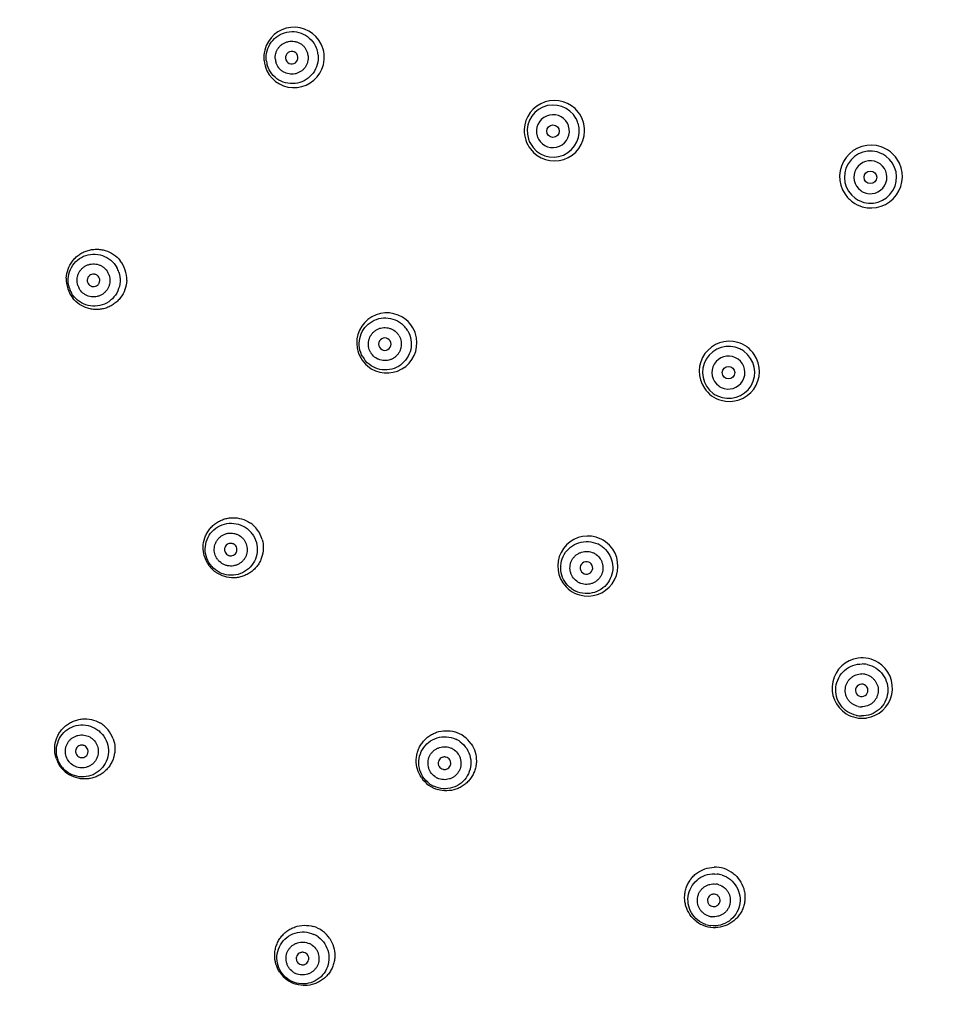
# Model space of a CAD drawing. Units: millimetres. Extents: x 72 to 9921, y -938 to 626.
# Drawn here: x 9187 to 9235, y -549 to -498 of the extents above; entities that cross this region are included whole.
import ezdxf

# ---------------------------------------------------------------- set-up
doc = ezdxf.new("R2010")
doc.units = ezdxf.units.MM
doc.header["$MEASUREMENT"] = 0

msp = doc.modelspace()

# ---------------------------------------------------------------- linework, layer by layer
at = {"linetype": 'Continuous'}
for centre, radius in [((9238.901, -496.203), 87.5), ((9238.901, -496.203), 87.4), ((9215.03, -503.96), 0.325), ((9231.525, -506.356), 0.325), ((9224.148, -516.51), 0.325)]:
    msp.add_circle(centre, radius, dxfattribs=at)
for centre, radius, start, end in [((9201.579, -500.127), 1.571, 26.0169, 165.9831), ((9201.573, -500.128), 1.578, 6.0385, 25.9375), ((9201.584, -500.126), 1.576, 166.0403, 185.9654), ((9201.458, -500.138), 0.324, 5.9262, 186.0738), ((9201.453, -500.139), 0.861, 6.0128, 17.066), ((9201.474, -500.137), 1.359, 6.0128, 17.066), ((9201.574, -500.125), 1.576, 346.0276, 5.9458), ((9201.586, -500.124), 1.578, 186.0584, 205.9552), ((9201.487, -500.135), 1.359, 186.0128, 197.066), ((9201.579, -500.125), 1.571, 206.0334, 345.9688), ((9201.462, -500.138), 0.861, 186.0128, 197.066), ((9201.458, -500.139), 0.324, 185.9262, 6.0738), ((9215.106, -503.934), 1.568, 37.9845, 178.0157), ((9215.044, -503.954), 1.353, 28.4339, 198.0368), ((9215.03, -503.959), 0.857, 28.4369, 198.0339), ((9215.099, -503.938), 1.576, 18.0196, 37.9189), ((9215.045, -503.956), 1.353, 208.4339, 18.0367), ((9215.027, -503.961), 0.86, 18.0108, 28.4468), ((9215.04, -503.956), 1.358, 18.0108, 28.4468), ((9215.098, -503.935), 1.576, 359.1848, 17.9181), ((9215.112, -503.934), 1.574, 178.0532, 197.9787), ((9215.106, -503.934), 1.568, 217.2325, 359.137), ((9215.03, -503.96), 0.857, 208.4369, 18.0339), ((9215.111, -503.932), 1.574, 198.0537, 217.1869), ((9215.049, -503.953), 1.358, 198.0108, 208.4468), ((9215.032, -503.959), 0.86, 198.0108, 208.4468), ((9231.553, -506.317), 1.63, 70.7074, 214.346), ((9231.529, -506.35), 1.354, 64.3416, 234.0092), ((9231.551, -506.322), 1.636, 54.0413, 70.6878), ((9231.528, -506.353), 1.357, 54.0105, 64.337), ((9231.548, -506.323), 1.638, 34.0678, 53.9783), ((9231.525, -506.356), 0.857, 64.3458, 234.005), ((9231.529, -506.35), 1.354, 244.3416, 54.0092), ((9231.554, -506.318), 1.631, 253.9832, 34.0167), ((9231.525, -506.356), 0.857, 244.3458, 54.005), ((9231.524, -506.358), 0.859, 54.0105, 64.337), ((9231.56, -506.311), 1.639, 214.3963, 233.9413), ((9231.526, -506.355), 0.859, 234.0105, 244.337), ((9231.558, -506.309), 1.64, 234.0361, 253.9303), ((9231.531, -506.348), 1.357, 234.0105, 244.337), ((9191.31, -511.667), 1.574, 18.0252, 38.2429), ((9191.153, -511.718), 0.862, 18.0128, 29.1175), ((9191.178, -511.71), 1.36, 18.0128, 29.1175), ((9191.311, -511.664), 1.572, 357.6057, 17.9238), ((9191.316, -511.666), 1.572, 177.7245, 197.9635), ((9191.317, -511.662), 1.575, 198.0701, 218.4292), ((9191.197, -511.703), 1.36, 198.0128, 209.1175), ((9191.164, -511.714), 0.862, 198.0128, 209.1175), ((9206.399, -514.969), 1.565, 50.0025, 189.9984), ((9206.394, -514.972), 1.571, 30.0074, 49.911), ((9206.31, -515.02), 1.359, 30.0128, 41.066), ((9206.394, -514.969), 1.569, 10.0226, 29.9175), ((9206.398, -514.967), 1.565, 230.0347, 9.9682), ((9206.295, -515.028), 0.324, 29.9262, 210.0738), ((9206.296, -515.029), 0.324, 209.9262, 30.0738), ((9206.292, -515.031), 0.861, 30.0128, 41.066), ((9224.195, -516.446), 1.565, 73.8261, 214.022), ((9206.403, -514.967), 1.569, 190.0487, 209.9771), ((9224.156, -516.497), 1.353, 64.4339, 234.0368), ((9224.158, -516.498), 1.353, 244.4339, 54.0367), ((9224.192, -516.453), 1.573, 54.0739, 73.7696), ((9224.155, -516.501), 1.358, 54.0108, 64.4468), ((9224.19, -516.451), 1.571, 34.0724, 53.9877), ((9206.404, -514.964), 1.571, 210.0691, 229.9466), ((9206.321, -515.013), 1.359, 210.0128, 221.066), ((9206.299, -515.026), 0.861, 210.0128, 221.066), ((9224.148, -516.509), 0.857, 64.4369, 234.0339), ((9224.195, -516.446), 1.565, 253.9872, 34.0131), ((9224.148, -516.51), 0.857, 244.4369, 54.0339), ((9224.146, -516.512), 0.86, 54.0108, 64.4468), ((9224.199, -516.441), 1.571, 214.076, 233.9466), ((9224.149, -516.507), 0.86, 234.0108, 244.4468), ((9224.199, -516.438), 1.573, 234.0363, 253.9333), ((9224.159, -516.493), 1.358, 234.0108, 244.4468), ((9198.415, -525.619), 1.568, 36.0263, 56.2644), ((9198.284, -525.714), 0.862, 36.0128, 47.1175), ((9198.306, -525.698), 1.36, 36.0128, 47.1175), ((9198.415, -525.616), 1.566, 15.9458, 35.9278), ((9216.843, -526.568), 1.563, 73.8745, 213.9723), ((9216.839, -526.573), 1.569, 54.0807, 73.8042), ((9216.781, -526.65), 1.359, 54.0128, 65.066), ((9216.838, -526.571), 1.567, 34.072, 53.9934), ((9198.42, -525.616), 1.566, 195.7256, 215.9643), ((9216.841, -526.566), 1.563, 254.0079, 33.9931), ((9216.769, -526.666), 0.861, 54.0128, 65.066), ((9198.42, -525.613), 1.568, 216.0628, 236.1375), ((9198.321, -525.686), 1.36, 216.0128, 227.1175), ((9198.294, -525.706), 0.862, 216.0128, 227.1175), ((9216.771, -526.663), 0.324, 53.9262, 234.0738), ((9216.772, -526.663), 0.324, 233.9262, 54.0738), ((9216.845, -526.564), 1.567, 214.0458, 233.9477), ((9216.774, -526.659), 0.861, 234.0128, 245.066), ((9216.844, -526.561), 1.569, 234.0398, 253.9412), ((9216.789, -526.638), 1.359, 234.0128, 245.066), ((9231.1, -532.912), 1.57, 97.8707, 237.9761), ((9231.1, -532.918), 1.577, 78.0777, 97.8044), ((9231.077, -533.015), 1.359, 78.0128, 89.066), ((9231.098, -532.911), 1.57, 278.0104, 57.9907), ((9231.098, -532.916), 1.575, 58.0611, 77.9873), ((9231.073, -533.035), 0.861, 78.0128, 89.066), ((9231.073, -533.03), 0.324, 77.9262, 258.0738), ((9231.074, -533.031), 0.324, 257.9262, 78.0738), ((9231.101, -532.907), 1.575, 238.0453, 257.9497), ((9231.079, -533.001), 1.359, 258.0128, 269.066), ((9231.074, -533.026), 0.861, 258.0128, 269.066), ((9190.707, -536.074), 1.565, 39.6472, 59.8768), ((9231.099, -532.904), 1.577, 258.0428, 277.9437), ((9190.571, -536.186), 1.362, 39.6133, 50.8787), ((9190.708, -536.071), 1.562, 19.5379, 39.5461), ((9209.488, -536.692), 1.568, 54.0854, 73.7188), ((9190.545, -536.207), 0.863, 39.6133, 50.8787), ((9209.407, -536.799), 1.36, 54.0128, 65.1175), ((9209.487, -536.688), 1.566, 34.1704, 53.9911), ((9209.391, -536.821), 0.862, 54.0128, 65.1175), ((9190.704, -536.077), 1.562, 199.3818, 219.5588), ((9190.558, -536.196), 0.863, 219.6133, 230.8787), ((9190.704, -536.073), 1.564, 219.659, 239.7159), ((9190.591, -536.168), 1.362, 219.6133, 230.8787), ((9209.49, -536.687), 1.565, 214.0879, 233.9525), ((9209.489, -536.683), 1.567, 234.044, 253.5907), ((9209.418, -536.783), 1.36, 234.0128, 245.1175), ((9209.398, -536.811), 0.862, 234.0128, 245.1175), ((9223.44, -543.795), 1.574, 72.0822, 91.4835), ((9223.439, -543.792), 1.571, 52.2044, 71.9922), ((9223.395, -543.926), 1.36, 72.0128, 83.1175), ((9223.387, -543.952), 0.862, 72.0128, 83.1175), ((9223.441, -543.79), 1.571, 232.1684, 251.9531), ((9223.39, -543.94), 0.862, 252.0128, 263.1175), ((9202.138, -546.807), 1.565, 54.0745, 73.7406), ((9202.137, -546.803), 1.563, 34.1533, 53.978), ((9223.439, -543.788), 1.573, 252.0448, 271.5859), ((9223.401, -543.908), 1.36, 252.0128, 263.1175), ((9202.033, -546.949), 1.362, 54.0133, 65.2787), ((9202.013, -546.976), 0.863, 54.0133, 65.2787), ((9202.023, -546.962), 0.863, 234.0133, 245.2787), ((9202.135, -546.81), 1.562, 214.0772, 233.9562), ((9202.134, -546.807), 1.565, 234.0496, 253.5912), ((9202.048, -546.927), 1.362, 234.0133, 245.2787)]:
    msp.add_arc(centre, radius, start, end, dxfattribs=at)
for points, knots in [([(9200.136, -500.278), (9200.119, -500.113), (9200.145, -499.775), (9200.365, -499.318), (9200.734, -498.97), (9201.203, -498.779), (9201.71, -498.771), (9202.186, -498.946), (9202.567, -499.28), (9202.724, -499.581), (9202.773, -499.739)], [0, 0, 0, 0, 0.125086, 0.25013, 0.375112, 0.500045, 0.624967, 0.74992, 0.874932, 1, 1, 1, 1]), ([(9200.606, -500.228), (9200.595, -500.124), (9200.608, -499.963), (9200.681, -499.765), (9200.763, -499.629), (9200.868, -499.51), (9200.993, -499.413), (9201.133, -499.34), (9201.285, -499.294), (9201.443, -499.276), (9201.601, -499.288), (9201.754, -499.329), (9201.897, -499.397), (9202.025, -499.49), (9202.17, -499.643), (9202.245, -499.787), (9202.276, -499.887)], [0, 0, 0, 0, 0.124678, 0.187358, 0.249927, 0.312456, 0.375001, 0.437527, 0.500045, 0.562559, 0.625077, 0.687609, 0.750122, 0.812675, 0.875339, 1, 1, 1, 1]), ([(9202.825, -499.995), (9202.842, -500.159), (9202.816, -500.498), (9202.596, -500.955), (9202.227, -501.302), (9201.758, -501.493), (9201.251, -501.502), (9200.775, -501.327), (9200.394, -500.993), (9200.237, -500.692), (9200.188, -500.534)], [0, 0, 0, 0, 0.125086, 0.25013, 0.375112, 0.500045, 0.624967, 0.74992, 0.874932, 1, 1, 1, 1]), ([(9202.309, -500.049), (9202.32, -500.153), (9202.307, -500.315), (9202.234, -500.513), (9202.152, -500.649), (9202.047, -500.767), (9201.922, -500.865), (9201.782, -500.938), (9201.63, -500.984), (9201.473, -501.001), (9201.315, -500.989), (9201.162, -500.949), (9201.018, -500.881), (9200.89, -500.787), (9200.745, -500.634), (9200.67, -500.491), (9200.639, -500.391)], [0, 0, 0, 0, 0.124678, 0.187358, 0.249927, 0.312456, 0.375001, 0.437527, 0.500045, 0.562559, 0.625077, 0.687609, 0.750122, 0.812675, 0.875339, 1, 1, 1, 1]), ([(9189.745, -511.603), (9189.751, -511.445), (9189.813, -511.128), (9190.006, -510.774), (9190.217, -510.536), (9190.401, -510.383), (9190.606, -510.259), (9190.827, -510.168), (9191.06, -510.112), (9191.298, -510.091), (9191.537, -510.107), (9191.848, -510.175), (9192.212, -510.348), (9192.448, -510.569), (9192.547, -510.693)], [0, 0, 0, 0, 0.124828, 0.24963, 0.312209, 0.374786, 0.437366, 0.499963, 0.562559, 0.625141, 0.687725, 0.750316, 0.875147, 1, 1, 1, 1]), ([(9189.903, -512.124), (9189.852, -511.967), (9189.807, -511.63), (9189.927, -511.138), (9190.215, -510.721), (9190.634, -510.437), (9191.127, -510.323), (9191.628, -510.395), (9192.07, -510.642), (9192.286, -510.903), (9192.367, -511.048)], [0, 0, 0, 0, 0.125152, 0.250231, 0.3752, 0.500081, 0.624941, 0.749858, 0.874879, 1, 1, 1, 1]), ([(9192.472, -511.289), (9192.523, -511.446), (9192.567, -511.783), (9192.448, -512.275), (9192.16, -512.691), (9191.741, -512.976), (9191.248, -513.09), (9190.747, -513.018), (9190.305, -512.771), (9190.089, -512.509), (9190.008, -512.365)], [0, 0, 0, 0, 0.125152, 0.250231, 0.3752, 0.500081, 0.624941, 0.749858, 0.874879, 1, 1, 1, 1]), ([(9190.345, -511.98), (9190.312, -511.881), (9190.291, -511.72), (9190.322, -511.512), (9190.373, -511.362), (9190.451, -511.224), (9190.553, -511.103), (9190.675, -511.002), (9190.814, -510.926), (9190.964, -510.876), (9191.121, -510.855), (9191.279, -510.862), (9191.433, -510.899), (9191.577, -510.963), (9191.751, -511.083), (9191.854, -511.207), (9191.905, -511.299)], [0, 0, 0, 0, 0.124745, 0.187446, 0.250027, 0.312555, 0.375087, 0.437591, 0.50008, 0.562563, 0.625052, 0.687561, 0.75006, 0.812611, 0.875287, 1, 1, 1, 1]), ([(9192.882, -511.73), (9192.875, -511.888), (9192.813, -512.204), (9192.621, -512.557), (9192.41, -512.794), (9192.226, -512.947), (9192.022, -513.07), (9191.801, -513.161), (9191.569, -513.218), (9191.331, -513.239), (9191.093, -513.224), (9190.782, -513.156), (9190.419, -512.984), (9190.182, -512.765), (9190.084, -512.641)], [0, 0, 0, 0, 0.124822, 0.249614, 0.312186, 0.374759, 0.437339, 0.499938, 0.562535, 0.625116, 0.687696, 0.750289, 0.875132, 1, 1, 1, 1]), ([(9191.972, -511.452), (9192.004, -511.551), (9192.025, -511.712), (9191.995, -511.92), (9191.943, -512.07), (9191.866, -512.208), (9191.764, -512.329), (9191.642, -512.43), (9191.503, -512.506), (9191.353, -512.556), (9191.196, -512.577), (9191.038, -512.57), (9190.884, -512.533), (9190.739, -512.468), (9190.566, -512.349), (9190.462, -512.225), (9190.411, -512.133)], [0, 0, 0, 0, 0.124745, 0.187446, 0.250027, 0.312555, 0.375087, 0.437591, 0.50008, 0.562563, 0.625052, 0.687561, 0.75006, 0.812611, 0.875287, 1, 1, 1, 1]), ([(9191.467, -511.616), (9191.454, -511.576), (9191.421, -511.518), (9191.36, -511.459), (9191.306, -511.425), (9191.247, -511.401), (9191.163, -511.386), (9191.055, -511.399), (9190.961, -511.452), (9190.902, -511.513), (9190.868, -511.567), (9190.844, -511.627), (9190.829, -511.711), (9190.837, -511.776), (9190.85, -511.816)], [0, 0, 0, 0, 0.12472, 0.187582, 0.25026, 0.312844, 0.375407, 0.499972, 0.624535, 0.687101, 0.7497, 0.812394, 0.875269, 1, 1, 1, 1]), ([(9190.85, -511.816), (9190.863, -511.856), (9190.895, -511.913), (9190.956, -511.973), (9191.01, -512.007), (9191.07, -512.031), (9191.154, -512.046), (9191.261, -512.033), (9191.356, -511.98), (9191.415, -511.919), (9191.449, -511.865), (9191.473, -511.805), (9191.487, -511.721), (9191.48, -511.656), (9191.467, -511.616)], [0, 0, 0, 0, 0.12472, 0.187582, 0.25026, 0.312844, 0.375407, 0.499972, 0.624535, 0.687101, 0.7497, 0.812394, 0.875269, 1, 1, 1, 1]), ([(9205.145, -515.693), (9205.062, -515.55), (9204.948, -515.23), (9204.963, -514.723), (9205.159, -514.255), (9205.51, -513.89), (9205.97, -513.676), (9206.476, -513.642), (9206.96, -513.792), (9207.226, -514.003), (9207.334, -514.128)], [0, 0, 0, 0, 0.125086, 0.25013, 0.375112, 0.500045, 0.624967, 0.74992, 0.874932, 1, 1, 1, 1]), ([(9207.486, -514.341), (9207.569, -514.484), (9207.682, -514.804), (9207.668, -515.311), (9207.472, -515.778), (9207.12, -516.144), (9206.661, -516.358), (9206.155, -516.392), (9205.671, -516.241), (9205.405, -516.03), (9205.297, -515.906)], [0, 0, 0, 0, 0.125086, 0.25013, 0.375112, 0.500045, 0.624967, 0.74992, 0.874932, 1, 1, 1, 1]), ([(9205.554, -515.456), (9205.501, -515.366), (9205.448, -515.213), (9205.434, -515.003), (9205.453, -514.845), (9205.501, -514.694), (9205.576, -514.554), (9205.674, -514.43), (9205.794, -514.327), (9205.931, -514.247), (9206.08, -514.193), (9206.237, -514.168), (9206.395, -514.172), (9206.55, -514.205), (9206.745, -514.286), (9206.872, -514.386), (9206.941, -514.465)], [0, 0, 0, 0, 0.124678, 0.187358, 0.249927, 0.312456, 0.375001, 0.437527, 0.500045, 0.562559, 0.625077, 0.687609, 0.750122, 0.812675, 0.875339, 1, 1, 1, 1]), ([(9207.037, -514.6), (9207.09, -514.691), (9207.143, -514.844), (9207.157, -515.054), (9207.138, -515.211), (9207.09, -515.363), (9207.015, -515.502), (9206.917, -515.626), (9206.797, -515.73), (9206.66, -515.81), (9206.511, -515.863), (9206.354, -515.888), (9206.196, -515.885), (9206.041, -515.852), (9205.846, -515.771), (9205.719, -515.67), (9205.65, -515.591)], [0, 0, 0, 0, 0.124678, 0.187358, 0.249927, 0.312456, 0.375001, 0.437527, 0.500045, 0.562559, 0.625077, 0.687609, 0.750122, 0.812675, 0.875339, 1, 1, 1, 1]), ([(9196.913, -526.04), (9196.87, -525.888), (9196.831, -525.569), (9196.904, -525.175), (9197.031, -524.884), (9197.158, -524.682), (9197.314, -524.502), (9197.496, -524.348), (9197.699, -524.223), (9197.918, -524.13), (9198.149, -524.071), (9198.465, -524.04), (9198.863, -524.092), (9199.154, -524.228), (9199.286, -524.315)], [0, 0, 0, 0, 0.124838, 0.249641, 0.312221, 0.374801, 0.437383, 0.49998, 0.562575, 0.625154, 0.687734, 0.750322, 0.875148, 1, 1, 1, 1]), ([(9197.221, -526.486), (9197.124, -526.352), (9196.978, -526.046), (9196.939, -525.541), (9197.084, -525.056), (9197.395, -524.656), (9197.828, -524.395), (9198.327, -524.309), (9198.824, -524.407), (9199.11, -524.589), (9199.232, -524.701)], [0, 0, 0, 0, 0.125152, 0.250231, 0.3752, 0.500081, 0.624941, 0.749858, 0.874879, 1, 1, 1, 1]), ([(9199.406, -524.898), (9199.503, -525.032), (9199.65, -525.338), (9199.688, -525.843), (9199.543, -526.328), (9199.232, -526.728), (9198.799, -526.989), (9198.3, -527.076), (9197.803, -526.977), (9197.517, -526.795), (9197.395, -526.683)], [0, 0, 0, 0, 0.125152, 0.250231, 0.3752, 0.500081, 0.624941, 0.749858, 0.874879, 1, 1, 1, 1]), ([(9197.597, -526.213), (9197.535, -526.128), (9197.466, -525.982), (9197.43, -525.774), (9197.433, -525.616), (9197.464, -525.461), (9197.523, -525.314), (9197.608, -525.18), (9197.717, -525.065), (9197.844, -524.971), (9197.987, -524.903), (9198.139, -524.861), (9198.297, -524.848), (9198.455, -524.865), (9198.657, -524.925), (9198.794, -525.011), (9198.87, -525.082)], [0, 0, 0, 0, 0.124745, 0.187446, 0.250027, 0.312555, 0.375087, 0.437591, 0.50008, 0.562563, 0.625052, 0.687561, 0.75006, 0.812611, 0.875287, 1, 1, 1, 1]), ([(9199.921, -525.186), (9199.964, -525.338), (9200.005, -525.658), (9199.932, -526.053), (9199.806, -526.345), (9199.678, -526.548), (9199.522, -526.728), (9199.34, -526.883), (9199.137, -527.009), (9198.917, -527.102), (9198.685, -527.161), (9198.369, -527.192), (9197.97, -527.139), (9197.678, -527.003), (9197.546, -526.914)], [0, 0, 0, 0, 0.124832, 0.249656, 0.312246, 0.37483, 0.437406, 0.499987, 0.56257, 0.625153, 0.687742, 0.750334, 0.875156, 1, 1, 1, 1]), ([(9198.981, -525.207), (9199.042, -525.292), (9199.112, -525.438), (9199.147, -525.646), (9199.145, -525.804), (9199.113, -525.96), (9199.054, -526.106), (9198.969, -526.24), (9198.861, -526.355), (9198.733, -526.449), (9198.591, -526.518), (9198.438, -526.559), (9198.28, -526.572), (9198.123, -526.555), (9197.921, -526.495), (9197.784, -526.409), (9197.707, -526.338)], [0, 0, 0, 0, 0.124745, 0.187446, 0.250027, 0.312555, 0.375087, 0.437591, 0.50008, 0.562563, 0.625052, 0.687561, 0.75006, 0.812611, 0.875287, 1, 1, 1, 1]), ([(9198.551, -525.52), (9198.526, -525.485), (9198.478, -525.441), (9198.401, -525.404), (9198.339, -525.387), (9198.276, -525.384), (9198.191, -525.395), (9198.093, -525.44), (9198.019, -525.52), (9197.982, -525.597), (9197.966, -525.659), (9197.962, -525.723), (9197.974, -525.807), (9198.002, -525.867), (9198.026, -525.901)], [0, 0, 0, 0, 0.12472, 0.187582, 0.25026, 0.312844, 0.375407, 0.499972, 0.624535, 0.687101, 0.7497, 0.812394, 0.875269, 1, 1, 1, 1]), ([(9198.026, -525.901), (9198.051, -525.935), (9198.1, -525.979), (9198.176, -526.017), (9198.238, -526.033), (9198.302, -526.037), (9198.386, -526.025), (9198.485, -525.98), (9198.558, -525.9), (9198.595, -525.824), (9198.611, -525.762), (9198.615, -525.698), (9198.603, -525.613), (9198.576, -525.554), (9198.551, -525.52)], [0, 0, 0, 0, 0.12472, 0.187582, 0.25026, 0.312844, 0.375407, 0.499972, 0.624535, 0.687101, 0.7497, 0.812394, 0.875269, 1, 1, 1, 1]), ([(9215.99, -527.738), (9215.856, -527.641), (9215.623, -527.395), (9215.43, -526.926), (9215.419, -526.419), (9215.591, -525.942), (9215.924, -525.56), (9216.372, -525.323), (9216.875, -525.263), (9217.204, -525.348), (9217.354, -525.418)], [0, 0, 0, 0, 0.125086, 0.25013, 0.375112, 0.500045, 0.624967, 0.74992, 0.874932, 1, 1, 1, 1]), ([(9217.579, -525.55), (9217.713, -525.648), (9217.947, -525.894), (9218.14, -526.363), (9218.151, -526.87), (9217.979, -527.346), (9217.646, -527.729), (9217.198, -527.965), (9216.694, -528.025), (9216.366, -527.94), (9216.216, -527.871)], [0, 0, 0, 0, 0.125086, 0.25013, 0.375112, 0.500045, 0.624967, 0.74992, 0.874932, 1, 1, 1, 1]), ([(9216.268, -527.356), (9216.183, -527.294), (9216.072, -527.176), (9215.974, -526.99), (9215.927, -526.838), (9215.909, -526.68), (9215.921, -526.522), (9215.96, -526.369), (9216.028, -526.226), (9216.12, -526.097), (9216.235, -525.988), (9216.368, -525.901), (9216.514, -525.84), (9216.669, -525.807), (9216.88, -525.802), (9217.037, -525.842), (9217.132, -525.886)], [0, 0, 0, 0, 0.124678, 0.187358, 0.249927, 0.312456, 0.375001, 0.437527, 0.500045, 0.562559, 0.625077, 0.687609, 0.750122, 0.812675, 0.875339, 1, 1, 1, 1]), ([(9217.275, -525.97), (9217.359, -526.031), (9217.471, -526.149), (9217.568, -526.336), (9217.615, -526.488), (9217.633, -526.645), (9217.622, -526.803), (9217.582, -526.957), (9217.515, -527.1), (9217.422, -527.229), (9217.307, -527.338), (9217.175, -527.425), (9217.029, -527.486), (9216.873, -527.519), (9216.663, -527.524), (9216.506, -527.484), (9216.411, -527.44)], [0, 0, 0, 0, 0.124678, 0.187358, 0.249927, 0.312456, 0.375001, 0.437527, 0.500045, 0.562559, 0.625077, 0.687609, 0.750122, 0.812675, 0.875339, 1, 1, 1, 1]), ([(9230.797, -534.331), (9230.635, -534.296), (9230.322, -534.166), (9229.955, -533.816), (9229.739, -533.358), (9229.702, -532.852), (9229.85, -532.368), (9230.164, -531.969), (9230.599, -531.71), (9230.934, -531.653), (9231.099, -531.656)], [0, 0, 0, 0, 0.125086, 0.25013, 0.375112, 0.500045, 0.624967, 0.74992, 0.874932, 1, 1, 1, 1]), ([(9231.359, -531.686), (9231.521, -531.72), (9231.835, -531.85), (9232.201, -532.2), (9232.418, -532.658), (9232.454, -533.164), (9232.306, -533.649), (9231.993, -534.047), (9231.557, -534.306), (9231.223, -534.363), (9231.057, -534.36)], [0, 0, 0, 0, 0.125086, 0.25013, 0.375112, 0.500045, 0.624967, 0.74992, 0.874932, 1, 1, 1, 1]), ([(9230.895, -533.868), (9230.793, -533.846), (9230.643, -533.784), (9230.478, -533.653), (9230.374, -533.534), (9230.293, -533.397), (9230.239, -533.248), (9230.213, -533.092), (9230.217, -532.934), (9230.249, -532.778), (9230.309, -532.632), (9230.395, -532.499), (9230.504, -532.384), (9230.632, -532.29), (9230.822, -532.2), (9230.982, -532.172), (9231.087, -532.174)], [0, 0, 0, 0, 0.124678, 0.187358, 0.249927, 0.312456, 0.375001, 0.437527, 0.500045, 0.562559, 0.625077, 0.687609, 0.750122, 0.812675, 0.875339, 1, 1, 1, 1]), ([(9231.252, -532.193), (9231.354, -532.215), (9231.504, -532.277), (9231.669, -532.408), (9231.773, -532.527), (9231.854, -532.664), (9231.908, -532.813), (9231.934, -532.969), (9231.93, -533.128), (9231.898, -533.283), (9231.838, -533.429), (9231.752, -533.562), (9231.643, -533.677), (9231.515, -533.771), (9231.325, -533.861), (9231.165, -533.889), (9231.06, -533.887)], [0, 0, 0, 0, 0.124678, 0.187358, 0.249927, 0.312456, 0.375001, 0.437527, 0.500045, 0.562559, 0.625077, 0.687609, 0.750122, 0.812675, 0.875339, 1, 1, 1, 1]), ([(9189.23, -536.595), (9189.178, -536.446), (9189.119, -536.13), (9189.167, -535.731), (9189.276, -535.433), (9189.39, -535.223), (9189.535, -535.033), (9189.707, -534.868), (9189.901, -534.73), (9190.115, -534.623), (9190.342, -534.549), (9190.655, -534.498), (9191.056, -534.525), (9191.356, -534.642), (9191.493, -534.721)], [0, 0, 0, 0, 0.124833, 0.24964, 0.312222, 0.3748, 0.43738, 0.499975, 0.562568, 0.625151, 0.687735, 0.750326, 0.875152, 1, 1, 1, 1]), ([(9189.542, -537.037), (9189.437, -536.91), (9189.272, -536.614), (9189.201, -536.113), (9189.314, -535.62), (9189.598, -535.202), (9190.013, -534.915), (9190.504, -534.797), (9191.005, -534.863), (9191.302, -535.025), (9191.431, -535.129)], [0, 0, 0, 0, 0.125238, 0.250362, 0.375314, 0.500129, 0.62491, 0.749779, 0.874812, 1, 1, 1, 1]), ([(9189.893, -536.746), (9189.827, -536.666), (9189.748, -536.524), (9189.7, -536.32), (9189.692, -536.161), (9189.713, -536.005), (9189.763, -535.855), (9189.839, -535.716), (9189.939, -535.595), (9190.06, -535.493), (9190.198, -535.416), (9190.347, -535.364), (9190.503, -535.342), (9190.662, -535.348), (9190.867, -535.395), (9191.009, -535.472), (9191.09, -535.538)], [0, 0, 0, 0, 0.124831, 0.187561, 0.250157, 0.312684, 0.3752, 0.437676, 0.500127, 0.56257, 0.625021, 0.6875, 0.749982, 0.812531, 0.875219, 1, 1, 1, 1]), ([(9191.62, -535.318), (9191.726, -535.445), (9191.891, -535.741), (9191.962, -536.241), (9191.848, -536.734), (9191.565, -537.152), (9191.149, -537.44), (9190.658, -537.558), (9190.157, -537.492), (9189.86, -537.329), (9189.732, -537.225)], [0, 0, 0, 0, 0.125238, 0.250362, 0.375314, 0.500129, 0.62491, 0.749779, 0.874812, 1, 1, 1, 1]), ([(9208.194, -537.564), (9208.105, -537.432), (9207.967, -537.14), (9207.913, -536.739), (9207.943, -536.421), (9208.002, -536.189), (9208.096, -535.968), (9208.222, -535.764), (9208.378, -535.581), (9208.56, -535.424), (9208.763, -535.297), (9209.057, -535.171), (9209.454, -535.1), (9209.775, -535.142), (9209.927, -535.186)], [0, 0, 0, 0, 0.124817, 0.249614, 0.312201, 0.374793, 0.437385, 0.499984, 0.562585, 0.625185, 0.687789, 0.750389, 0.875205, 1, 1, 1, 1]), ([(9192.18, -535.548), (9192.233, -535.698), (9192.293, -536.015), (9192.245, -536.414), (9192.137, -536.714), (9192.022, -536.924), (9191.877, -537.114), (9191.705, -537.28), (9191.51, -537.418), (9191.296, -537.525), (9191.068, -537.599), (9190.754, -537.649), (9190.352, -537.622), (9190.052, -537.504), (9189.915, -537.424)], [0, 0, 0, 0, 0.124827, 0.24964, 0.312228, 0.374815, 0.437396, 0.499982, 0.562568, 0.625155, 0.687747, 0.750341, 0.875161, 1, 1, 1, 1]), ([(9191.21, -535.657), (9191.277, -535.738), (9191.355, -535.879), (9191.404, -536.084), (9191.411, -536.242), (9191.39, -536.399), (9191.34, -536.548), (9191.264, -536.687), (9191.164, -536.809), (9191.043, -536.91), (9190.906, -536.988), (9190.756, -537.039), (9190.6, -537.062), (9190.442, -537.055), (9190.237, -537.009), (9190.095, -536.931), (9190.014, -536.865)], [0, 0, 0, 0, 0.124831, 0.187561, 0.250157, 0.312684, 0.3752, 0.437676, 0.500127, 0.56257, 0.625021, 0.6875, 0.749982, 0.812531, 0.875219, 1, 1, 1, 1]), ([(9190.801, -535.995), (9190.774, -535.963), (9190.723, -535.921), (9190.645, -535.889), (9190.582, -535.877), (9190.518, -535.877), (9190.435, -535.894), (9190.339, -535.945), (9190.271, -536.029), (9190.239, -536.107), (9190.227, -536.17), (9190.227, -536.234), (9190.244, -536.318), (9190.275, -536.375), (9190.302, -536.408)], [0, 0, 0, 0, 0.124799, 0.187685, 0.250371, 0.312947, 0.375486, 0.499972, 0.624456, 0.686998, 0.749588, 0.81229, 0.87519, 1, 1, 1, 1]), ([(9208.619, -537.884), (9208.485, -537.787), (9208.251, -537.541), (9208.059, -537.072), (9208.047, -536.566), (9208.219, -536.09), (9208.55, -535.708), (9208.998, -535.471), (9209.501, -535.411), (9209.83, -535.496), (9209.979, -535.565)], [0, 0, 0, 0, 0.125152, 0.250231, 0.3752, 0.500081, 0.624941, 0.749858, 0.874879, 1, 1, 1, 1]), ([(9210.206, -535.698), (9210.34, -535.796), (9210.574, -536.042), (9210.767, -536.51), (9210.778, -537.016), (9210.607, -537.493), (9210.275, -537.875), (9209.827, -538.111), (9209.324, -538.171), (9208.996, -538.087), (9208.846, -538.017)], [0, 0, 0, 0, 0.125152, 0.250231, 0.3752, 0.500081, 0.624941, 0.749858, 0.874879, 1, 1, 1, 1]), ([(9210.783, -535.809), (9210.872, -535.94), (9211.011, -536.233), (9211.065, -536.634), (9211.035, -536.952), (9210.975, -537.185), (9210.882, -537.407), (9210.755, -537.611), (9210.599, -537.794), (9210.417, -537.951), (9210.213, -538.078), (9209.919, -538.204), (9209.521, -538.275), (9209.199, -538.232), (9209.047, -538.187)], [0, 0, 0, 0, 0.124807, 0.249601, 0.312187, 0.374778, 0.437374, 0.499987, 0.5626, 0.625197, 0.68779, 0.75038, 0.875187, 1, 1, 1, 1]), ([(9190.302, -536.408), (9190.329, -536.441), (9190.38, -536.482), (9190.459, -536.514), (9190.522, -536.527), (9190.586, -536.527), (9190.669, -536.51), (9190.764, -536.459), (9190.832, -536.374), (9190.865, -536.296), (9190.877, -536.233), (9190.876, -536.169), (9190.859, -536.086), (9190.828, -536.028), (9190.801, -535.995)], [0, 0, 0, 0, 0.124799, 0.187685, 0.250371, 0.312947, 0.375486, 0.499972, 0.624456, 0.686998, 0.749588, 0.81229, 0.87519, 1, 1, 1, 1]), ([(9208.892, -537.508), (9208.807, -537.447), (9208.696, -537.329), (9208.598, -537.142), (9208.551, -536.991), (9208.533, -536.833), (9208.544, -536.676), (9208.584, -536.522), (9208.651, -536.379), (9208.743, -536.251), (9208.858, -536.141), (9208.99, -536.055), (9209.136, -535.994), (9209.291, -535.961), (9209.502, -535.955), (9209.659, -535.995), (9209.754, -536.039)], [0, 0, 0, 0, 0.124745, 0.187446, 0.250027, 0.312555, 0.375087, 0.437591, 0.50008, 0.562563, 0.625052, 0.687561, 0.75006, 0.812611, 0.875287, 1, 1, 1, 1]), ([(9209.897, -536.124), (9209.982, -536.185), (9210.093, -536.303), (9210.191, -536.49), (9210.238, -536.641), (9210.256, -536.798), (9210.245, -536.956), (9210.205, -537.11), (9210.138, -537.253), (9210.046, -537.381), (9209.931, -537.491), (9209.799, -537.577), (9209.653, -537.638), (9209.498, -537.671), (9209.287, -537.676), (9209.13, -537.637), (9209.035, -537.593)], [0, 0, 0, 0, 0.124745, 0.187446, 0.250027, 0.312555, 0.375087, 0.437591, 0.50008, 0.562563, 0.625052, 0.687561, 0.75006, 0.812611, 0.875287, 1, 1, 1, 1]), ([(9209.585, -536.554), (9209.551, -536.529), (9209.491, -536.502), (9209.407, -536.49), (9209.343, -536.493), (9209.281, -536.509), (9209.205, -536.547), (9209.125, -536.62), (9209.08, -536.718), (9209.068, -536.803), (9209.072, -536.867), (9209.088, -536.929), (9209.125, -537.005), (9209.17, -537.053), (9209.204, -537.078)], [0, 0, 0, 0, 0.12472, 0.187582, 0.25026, 0.312844, 0.375407, 0.499972, 0.624535, 0.687101, 0.7497, 0.812394, 0.875269, 1, 1, 1, 1]), ([(9209.204, -537.078), (9209.238, -537.103), (9209.298, -537.13), (9209.382, -537.142), (9209.446, -537.139), (9209.508, -537.122), (9209.585, -537.085), (9209.664, -537.012), (9209.709, -536.913), (9209.721, -536.829), (9209.717, -536.765), (9209.701, -536.703), (9209.664, -536.627), (9209.619, -536.578), (9209.585, -536.554)], [0, 0, 0, 0, 0.12472, 0.187582, 0.25026, 0.312844, 0.375407, 0.499972, 0.624535, 0.687101, 0.7497, 0.812394, 0.875269, 1, 1, 1, 1]), ([(9222.477, -545.031), (9222.351, -544.933), (9222.127, -544.696), (9221.951, -544.33), (9221.882, -544.017), (9221.866, -543.776), (9221.887, -543.535), (9221.945, -543.3), (9222.037, -543.077), (9222.163, -542.871), (9222.318, -542.686), (9222.56, -542.475), (9222.919, -542.284), (9223.24, -542.226), (9223.4, -542.222)], [0, 0, 0, 0, 0.124802, 0.249589, 0.312171, 0.374761, 0.43736, 0.499982, 0.562604, 0.625206, 0.687802, 0.750393, 0.8752, 1, 1, 1, 1]), ([(9222.981, -545.202), (9222.824, -545.151), (9222.525, -544.989), (9222.197, -544.603), (9222.03, -544.125), (9222.046, -543.619), (9222.243, -543.153), (9222.596, -542.79), (9223.056, -542.578), (9223.394, -542.556), (9223.559, -542.576)], [0, 0, 0, 0, 0.125152, 0.250231, 0.3752, 0.500081, 0.624941, 0.749858, 0.874879, 1, 1, 1, 1]), ([(9224.402, -542.55), (9224.528, -542.648), (9224.752, -542.885), (9224.928, -543.251), (9224.998, -543.564), (9225.014, -543.805), (9224.993, -544.046), (9224.935, -544.28), (9224.843, -544.503), (9224.718, -544.709), (9224.563, -544.894), (9224.321, -545.106), (9223.962, -545.297), (9223.642, -545.356), (9223.483, -545.36)], [0, 0, 0, 0, 0.124809, 0.249602, 0.312185, 0.374774, 0.437367, 0.499979, 0.562592, 0.625188, 0.687782, 0.750374, 0.875189, 1, 1, 1, 1]), ([(9223.816, -542.633), (9223.973, -542.684), (9224.271, -542.846), (9224.599, -543.231), (9224.767, -543.709), (9224.751, -544.215), (9224.553, -544.681), (9224.2, -545.045), (9223.74, -545.257), (9223.402, -545.278), (9223.238, -545.258)], [0, 0, 0, 0, 0.125152, 0.250231, 0.3752, 0.500081, 0.624941, 0.749858, 0.874879, 1, 1, 1, 1]), ([(9223.124, -544.76), (9223.025, -544.728), (9222.883, -544.65), (9222.732, -544.503), (9222.641, -544.373), (9222.575, -544.229), (9222.537, -544.076), (9222.527, -543.918), (9222.547, -543.761), (9222.595, -543.61), (9222.67, -543.471), (9222.769, -543.347), (9222.889, -543.244), (9223.026, -543.165), (9223.225, -543.095), (9223.386, -543.084), (9223.49, -543.097)], [0, 0, 0, 0, 0.124745, 0.187446, 0.250027, 0.312555, 0.375087, 0.437591, 0.50008, 0.562563, 0.625052, 0.687561, 0.75006, 0.812611, 0.875287, 1, 1, 1, 1]), ([(9223.653, -543.133), (9223.753, -543.165), (9223.895, -543.243), (9224.046, -543.39), (9224.137, -543.519), (9224.203, -543.663), (9224.241, -543.817), (9224.251, -543.975), (9224.231, -544.132), (9224.183, -544.283), (9224.108, -544.422), (9224.009, -544.545), (9223.888, -544.648), (9223.751, -544.728), (9223.553, -544.798), (9223.391, -544.808), (9223.287, -544.796)], [0, 0, 0, 0, 0.124745, 0.187446, 0.250027, 0.312555, 0.375087, 0.437591, 0.50008, 0.562563, 0.625052, 0.687561, 0.75006, 0.812611, 0.875287, 1, 1, 1, 1]), ([(9223.489, -543.638), (9223.449, -543.625), (9223.384, -543.617), (9223.3, -543.632), (9223.24, -543.655), (9223.186, -543.69), (9223.125, -543.749), (9223.071, -543.843), (9223.059, -543.951), (9223.074, -544.035), (9223.097, -544.094), (9223.132, -544.148), (9223.191, -544.209), (9223.248, -544.242), (9223.289, -544.255)], [0, 0, 0, 0, 0.12472, 0.187582, 0.25026, 0.312844, 0.375407, 0.499972, 0.624535, 0.687101, 0.7497, 0.812394, 0.875269, 1, 1, 1, 1]), ([(9223.289, -544.255), (9223.329, -544.268), (9223.394, -544.275), (9223.478, -544.261), (9223.537, -544.237), (9223.591, -544.203), (9223.653, -544.144), (9223.706, -544.049), (9223.718, -543.942), (9223.703, -543.858), (9223.68, -543.798), (9223.645, -543.744), (9223.586, -543.683), (9223.529, -543.651), (9223.489, -543.638)], [0, 0, 0, 0, 0.12472, 0.187582, 0.25026, 0.312844, 0.375407, 0.499972, 0.624535, 0.687101, 0.7497, 0.812394, 0.875269, 1, 1, 1, 1]), ([(9200.84, -547.686), (9200.751, -547.554), (9200.613, -547.261), (9200.56, -546.86), (9200.59, -546.542), (9200.65, -546.309), (9200.743, -546.088), (9200.87, -545.884), (9201.025, -545.701), (9201.207, -545.544), (9201.411, -545.417), (9201.705, -545.29), (9202.102, -545.218), (9202.424, -545.26), (9202.576, -545.305)], [0, 0, 0, 0, 0.124814, 0.249611, 0.312199, 0.374792, 0.437385, 0.499986, 0.562588, 0.625188, 0.687793, 0.750393, 0.875207, 1, 1, 1, 1]), ([(9201.248, -548.029), (9201.114, -547.932), (9200.881, -547.687), (9200.687, -547.219), (9200.675, -546.714), (9200.845, -546.238), (9201.176, -545.857), (9201.622, -545.62), (9202.124, -545.559), (9202.452, -545.643), (9202.602, -545.712)], [0, 0, 0, 0, 0.125238, 0.250362, 0.375314, 0.500129, 0.62491, 0.749779, 0.874812, 1, 1, 1, 1]), ([(9201.516, -547.66), (9201.431, -547.599), (9201.32, -547.481), (9201.222, -547.295), (9201.175, -547.144), (9201.157, -546.987), (9201.168, -546.829), (9201.207, -546.676), (9201.274, -546.533), (9201.366, -546.405), (9201.48, -546.296), (9201.612, -546.209), (9201.757, -546.148), (9201.912, -546.115), (9202.122, -546.109), (9202.279, -546.149), (9202.374, -546.192)], [0, 0, 0, 0, 0.124831, 0.187561, 0.250157, 0.312684, 0.3752, 0.437676, 0.500127, 0.56257, 0.625021, 0.6875, 0.749982, 0.812531, 0.875219, 1, 1, 1, 1]), ([(9202.833, -545.847), (9202.967, -545.944), (9203.2, -546.19), (9203.393, -546.657), (9203.406, -547.162), (9203.235, -547.638), (9202.905, -548.02), (9202.458, -548.256), (9201.957, -548.317), (9201.628, -548.233), (9201.478, -548.164)], [0, 0, 0, 0, 0.125238, 0.250362, 0.375314, 0.500129, 0.62491, 0.749779, 0.874812, 1, 1, 1, 1]), ([(9203.431, -545.926), (9203.52, -546.058), (9203.659, -546.351), (9203.712, -546.753), (9203.682, -547.071), (9203.623, -547.305), (9203.529, -547.526), (9203.402, -547.731), (9203.246, -547.914), (9203.063, -548.071), (9202.859, -548.198), (9202.565, -548.324), (9202.166, -548.396), (9201.845, -548.353), (9201.692, -548.308)], [0, 0, 0, 0, 0.124805, 0.249599, 0.312185, 0.374776, 0.437373, 0.499988, 0.562602, 0.625199, 0.687792, 0.750383, 0.87519, 1, 1, 1, 1]), ([(9202.52, -546.278), (9202.605, -546.339), (9202.716, -546.457), (9202.814, -546.643), (9202.861, -546.794), (9202.879, -546.951), (9202.868, -547.109), (9202.829, -547.262), (9202.762, -547.405), (9202.67, -547.533), (9202.556, -547.642), (9202.424, -547.729), (9202.278, -547.79), (9202.124, -547.823), (9201.914, -547.829), (9201.757, -547.79), (9201.662, -547.746)], [0, 0, 0, 0, 0.124831, 0.187561, 0.250157, 0.312684, 0.3752, 0.437676, 0.500127, 0.56257, 0.625021, 0.6875, 0.749982, 0.812531, 0.875219, 1, 1, 1, 1]), ([(9202.208, -546.707), (9202.174, -546.682), (9202.114, -546.655), (9202.03, -546.643), (9201.966, -546.647), (9201.904, -546.663), (9201.828, -546.7), (9201.748, -546.773), (9201.703, -546.872), (9201.691, -546.956), (9201.695, -547.019), (9201.712, -547.082), (9201.749, -547.158), (9201.793, -547.206), (9201.828, -547.231)], [0, 0, 0, 0, 0.124799, 0.187685, 0.250371, 0.312947, 0.375486, 0.499972, 0.624456, 0.686998, 0.749588, 0.81229, 0.87519, 1, 1, 1, 1]), ([(9201.828, -547.231), (9201.862, -547.256), (9201.921, -547.283), (9202.006, -547.295), (9202.07, -547.291), (9202.131, -547.275), (9202.208, -547.238), (9202.288, -547.165), (9202.333, -547.067), (9202.344, -546.983), (9202.34, -546.919), (9202.324, -546.857), (9202.287, -546.78), (9202.242, -546.732), (9202.208, -546.707)], [0, 0, 0, 0, 0.124799, 0.187685, 0.250371, 0.312947, 0.375486, 0.499972, 0.624456, 0.686998, 0.749588, 0.81229, 0.87519, 1, 1, 1, 1])]:
    msp.add_open_spline(points, degree=3, knots=knots, dxfattribs=at)

doc.saveas('drawing.dxf')
